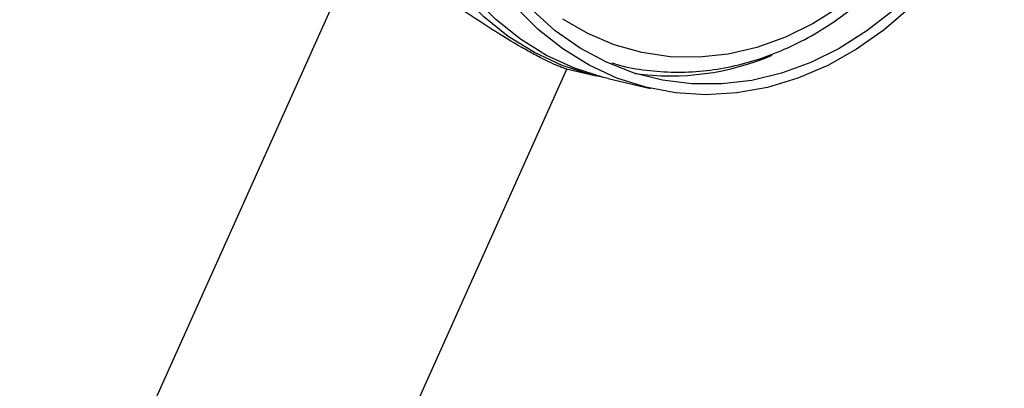
# Model space of a CAD drawing. Units: millimetres. Extents: x 3 to 2196, y 5 to 2195.
# Drawn here: x 444 to 539, y 580 to 615 of the extents above; entities that cross this region are included whole.
import ezdxf

# ---------------------------------------------------------------- set-up
doc = ezdxf.new("R2010")
doc.units = ezdxf.units.MM

msp = doc.modelspace()

# ---------------------------------------------------------------- linework, layer by layer
at = {"color": 7, "linetype": 'Continuous', "lineweight": 25}
for p, q in [((475.656, 619.735), (430.147, 518.411)), ((460.261, 529.322), (496.637, 610.312)), ((496.586, 610.333), (499.431, 609.675)), ((500.589, 609.407), (504.644, 608.469))]:
    msp.add_line(p, q, dxfattribs=at)
at = {"color": 7, "linetype": 'Continuous', "lineweight": 25, "flags": 128}
for points in [[(500.012, 609.548), (498.969, 609.786), (496.198, 610.672), (493.54, 611.9), (491.022, 613.456), (488.669, 615.325), (486.504, 617.489), (484.549, 619.927), (482.822, 622.614), (481.342, 625.523), (480.123, 628.626), (479.177, 631.891), (478.513, 635.287), (478.138, 638.779), (478.057, 642.332), (478.268, 645.913), (478.772, 649.484), (479.562, 653.01), (480.63, 656.457), (481.966, 659.79)], [(500.589, 609.407), (500.128, 609.518), (497.357, 610.404), (494.699, 611.632), (492.181, 613.188), (489.828, 615.057), (487.663, 617.221), (485.707, 619.659), (483.981, 622.346), (482.501, 625.255), (481.281, 628.358), (480.335, 631.623), (479.672, 635.019), (479.297, 638.511), (479.215, 642.065), (479.427, 645.645), (479.93, 649.216), (480.72, 652.742), (481.789, 656.189), (483.125, 659.522)], [(529.527, 616.252), (527.018, 614.091), (524.368, 612.226), (521.602, 610.674), (518.75, 609.452), (515.838, 608.571), (512.896, 608.039), (509.953, 607.863), (507.039, 608.044), (504.182, 608.58), (501.411, 609.467), (498.754, 610.694), (496.236, 612.25), (493.882, 614.119), (491.717, 616.284)], [(527.865, 615.926), (525.353, 613.967), (522.717, 612.303), (519.982, 610.953), (517.175, 609.929), (514.326, 609.241), (511.461, 608.897), (508.61, 608.899), (505.801, 609.248), (503.061, 609.94), (500.418, 610.969), (497.899, 612.324), (495.527, 613.992), (493.328, 615.955)], [(522.765, 616.29), (520.21, 614.671), (517.557, 613.365), (514.833, 612.386), (512.067, 611.745), (509.289, 611.449), (506.529, 611.5), (503.814, 611.897), (501.175, 612.638), (498.639, 613.713), (496.232, 615.112)]]:
    msp.add_lwpolyline(points, dxfattribs=at)
at = {"color": 7, "linetype": 'Continuous', "lineweight": 25}
msp.add_arc((506.598, 634.205), 24.536, 261.91542, 293.29802, dxfattribs=at)
for points, knots in [([(500.924, 610.927), (501.144, 610.856), (502.222, 610.505), (504.238, 610.18), (506.943, 609.969), (509.679, 610.095), (512.413, 610.527), (515.124, 611.269), (517.787, 612.313), (520.379, 613.65), (522.876, 615.268), (525.254, 617.154), (527.493, 619.289), (529.571, 621.655), (531.469, 624.23), (533.17, 626.989), (534.658, 629.908), (535.92, 632.96), (536.944, 636.117), (537.722, 639.35), (538.245, 642.631), (538.51, 645.929), (538.513, 649.215), (538.254, 652.459), (537.734, 655.632), (536.959, 658.704), (535.933, 661.647), (534.668, 664.434), (533.172, 667.038), (531.461, 669.436), (529.551, 671.603), (527.459, 673.52), (525.207, 675.169), (522.816, 676.539), (520.305, 677.597), (518.159, 678.275), (516.835, 678.48), (516.404, 678.547)], [0, 0, 0, 0, 0.00752, 0.036854, 0.066176, 0.095508, 0.124874, 0.154292, 0.183773, 0.213319, 0.242926, 0.272585, 0.302287, 0.33202, 0.361777, 0.391549, 0.421332, 0.451121, 0.480916, 0.510715, 0.540519, 0.570327, 0.600139, 0.629956, 0.659774, 0.689591, 0.719401, 0.749196, 0.778966, 0.8087, 0.838383, 0.868004, 0.897556, 0.927035, 0.956447, 0.985808, 1, 1, 1, 1]), ([(496.558, 610.342), (496.562, 610.34), (496.629, 610.303), (495.863, 610.566), (494.699, 611.106), (493.582, 611.678), (491.896, 612.62), (489.461, 614.112), (486.252, 616.206), (483.566, 617.904), (481.514, 619.047), (479.598, 619.966), (477.615, 620.559), (476.107, 620.454), (475.873, 619.899), (475.78, 619.679)], [0, 0, 0, 0, 0.006233, 0.117514, 0.172935, 0.230094, 0.280535, 0.387455, 0.494259, 0.604132, 0.659808, 0.717196, 0.826309, 0.930998, 1, 1, 1, 1])]:
    msp.add_open_spline(points, degree=3, knots=knots, dxfattribs=at)

doc.saveas('drawing.dxf')
